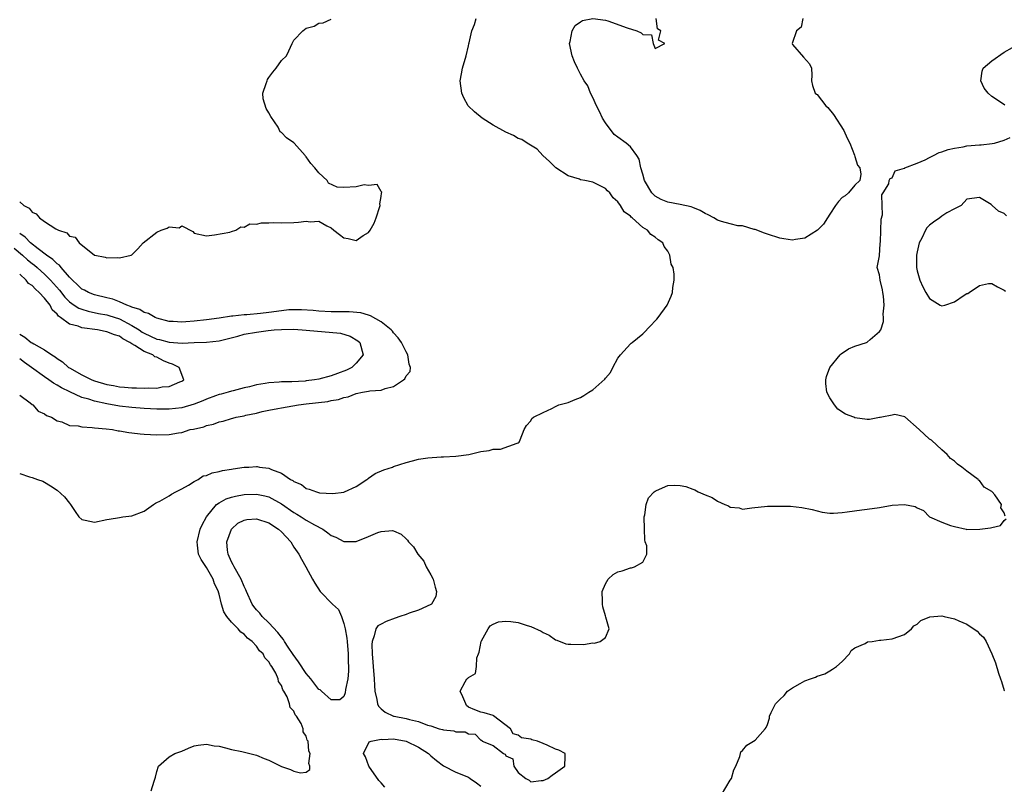
# Model space of a CAD drawing. Units: inches. Extents: x 2661000 to 2664000, y 1557000 to 1560000.
# Drawn here: x 2661967 to 2662125, y 1557408 to 1557531 of the extents above; entities that cross this region are included whole.
import ezdxf

# ---------------------------------------------------------------- set-up
doc = ezdxf.new("R2010")
doc.units = ezdxf.units.IN
doc.header["$MEASUREMENT"] = 0
doc.layers.add('LD26611557_2ft', color=134, linetype='Continuous')

msp = doc.modelspace()

# ---------------------------------------------------------------- linework, layer by layer
at = {"layer": 'LD26611557_2ft'}
for points, elevation in [([(2661967, 1557457.95), (2661968.55, 1557457.45), (2661969, 1557457.34), (2661969.88, 1557457), (2661970.71, 1557456.71), (2661971, 1557456.57), (2661971.97, 1557455.97), (2661973, 1557455.31), (2661974.19, 1557454.19), (2661975, 1557453.22), (2661975.16, 1557453), (2661975.88, 1557451.88), (2661976.49, 1557451), (2661977, 1557450.57), (2661977.51, 1557450.49), (2661979, 1557450.16), (2661981, 1557450.58), (2661981.37, 1557450.63), (2661983, 1557450.92), (2661983.57, 1557451), (2661985, 1557451.14), (2661987, 1557451.91), (2661988.47, 1557453), (2661988.78, 1557453.22), (2661989, 1557453.29), (2661989.5, 1557453.5), (2661991, 1557454.36), (2661991.35, 1557454.65), (2661992.07, 1557455), (2661993, 1557455.52), (2661994.09, 1557456.09), (2661995, 1557456.7), (2661995.62, 1557457), (2661996.42, 1557457.58), (2661997, 1557457.66), (2661997.91, 1557458.09), (2661999, 1557458.27), (2661999.56, 1557458.44), (2662001, 1557458.66), (2662001.28, 1557458.72), (2662003, 1557458.96), (2662003.75, 1557459), (2662005, 1557459.11), (2662005.1, 1557459.1), (2662005.51, 1557459), (2662007, 1557458.8), (2662007.41, 1557458.59), (2662009, 1557458.03), (2662010.47, 1557457), (2662010.83, 1557456.83), (2662011, 1557456.67), (2662012.22, 1557456.22), (2662013, 1557455.55), (2662013.47, 1557455.47), (2662014.61, 1557455), (2662015.12, 1557454.88), (2662017.23, 1557454.77), (2662019, 1557454.97), (2662019.11, 1557455), (2662021, 1557455.85), (2662022.72, 1557457), (2662022.87, 1557457.13), (2662023, 1557457.2), (2662024.05, 1557457.95), (2662025.45, 1557458.55), (2662026.85, 1557459), (2662027, 1557459.07), (2662029, 1557459.75), (2662030.02, 1557460.02), (2662031, 1557460.24), (2662032.49, 1557460.49), (2662034.64, 1557460.64), (2662035, 1557460.64), (2662037, 1557460.75), (2662039.09, 1557461), (2662041, 1557461.51), (2662042.34, 1557461.66), (2662043, 1557461.89), (2662044.16, 1557461.84), (2662046.84, 1557462.84), (2662047, 1557462.88), (2662047.15, 1557463), (2662047.34, 1557463.34), (2662047.96, 1557465), (2662048.31, 1557465.69), (2662049, 1557466.39), (2662049.2, 1557466.8), (2662049.46, 1557467), (2662051, 1557467.77), (2662052.37, 1557468.37), (2662053, 1557468.74), (2662053.54, 1557469), (2662055, 1557469.37), (2662056.15, 1557469.85), (2662057, 1557470.17), (2662057.52, 1557470.48), (2662058.36, 1557471), (2662059, 1557471.37), (2662060.91, 1557473.09), (2662061, 1557473.24), (2662061.81, 1557474.19), (2662062.21, 1557475), (2662063, 1557476.49), (2662063.39, 1557477), (2662065, 1557478.76), (2662065.14, 1557478.86), (2662065.28, 1557479), (2662067, 1557480.39), (2662068.31, 1557481.69), (2662069, 1557482.48), (2662069.26, 1557482.74), (2662069.46, 1557483), (2662070.9, 1557485), (2662071.56, 1557486.44), (2662071.75, 1557487), (2662071.82, 1557487.82), (2662072.04, 1557489), (2662072.05, 1557489.95), (2662071.85, 1557491), (2662071.57, 1557491.57), (2662071.35, 1557493), (2662071, 1557493.64), (2662070.42, 1557494.42), (2662070.19, 1557495), (2662069.48, 1557495.48), (2662069, 1557495.91), (2662068.3, 1557496.3), (2662067.76, 1557497), (2662067, 1557497.45), (2662065.27, 1557499), (2662065.11, 1557499.11), (2662065, 1557499.26), (2662063.98, 1557499.98), (2662063.42, 1557501), (2662063, 1557501.56), (2662062.22, 1557502.22), (2662061.7, 1557503), (2662061.34, 1557503.34), (2662061, 1557503.71), (2662060.14, 1557504.14), (2662059, 1557504.75), (2662057.71, 1557505), (2662057, 1557505.12), (2662056.81, 1557505.19), (2662055, 1557505.74), (2662053.03, 1557507.03), (2662052.02, 1557508.02), (2662050.97, 1557509), (2662050.02, 1557510.02), (2662048.46, 1557511), (2662047.59, 1557511.59), (2662047, 1557511.75), (2662046.24, 1557512.24), (2662045, 1557512.73), (2662043, 1557513.9), (2662041.2, 1557515), (2662040.01, 1557516.02), (2662038.99, 1557517), (2662038.26, 1557518.26), (2662037.93, 1557519), (2662037.7, 1557521), (2662037.88, 1557522.12), (2662038.08, 1557523), (2662038.66, 1557525), (2662039, 1557526.6), (2662039.08, 1557526.92), (2662039.11, 1557527.11), (2662039.54, 1557529), (2662039.96, 1557530.04), (2662040.24, 1557531)], 8022), ([(2661967, 1557501.56), (2661967.66, 1557501), (2661968.53, 1557500.53), (2661969, 1557499.91), (2661969.65, 1557499.65), (2661970.17, 1557499), (2661971, 1557498.4), (2661972.78, 1557497.22), (2661973.23, 1557497), (2661974.58, 1557496.58), (2661975, 1557496.08), (2661975.88, 1557495.88), (2661976.54, 1557495), (2661979, 1557493.02), (2661979.06, 1557493), (2661980.71, 1557492.71), (2661981, 1557492.59), (2661982.65, 1557492.65), (2661983, 1557492.57), (2661984.88, 1557493), (2661985, 1557493.07), (2661985.98, 1557494.02), (2661986.82, 1557495), (2661989, 1557496.69), (2661989.71, 1557497), (2661990.65, 1557497.35), (2661991, 1557497.56), (2661992.59, 1557497.41), (2661993, 1557497.69), (2661994.78, 1557496.78), (2661995, 1557496.56), (2661997, 1557496.1), (2661998.28, 1557496.28), (2662000.71, 1557496.71), (2662001, 1557496.81), (2662001.67, 1557497), (2662002.47, 1557497.53), (2662003, 1557497.48), (2662003.95, 1557498.05), (2662005, 1557497.96), (2662005.79, 1557498.21), (2662007, 1557498.17), (2662007.77, 1557498.23), (2662009, 1557498.18), (2662011, 1557498.23), (2662011.72, 1557498.28), (2662013, 1557498.44), (2662013.62, 1557498.38), (2662015, 1557498.49), (2662016.28, 1557497.72), (2662017, 1557497.39), (2662017.44, 1557497), (2662018.34, 1557496.34), (2662019, 1557495.79), (2662019.69, 1557495.69), (2662021, 1557495.37), (2662022.14, 1557496.14), (2662023, 1557496.64), (2662023.27, 1557497), (2662023.86, 1557498.14), (2662024.21, 1557499), (2662024.8, 1557500.8), (2662024.85, 1557501), (2662024.77, 1557501.23), (2662025, 1557502.41), (2662025.06, 1557502.94), (2662025.12, 1557503.12), (2662025, 1557503.21), (2662024.36, 1557504.36), (2662023, 1557504.19), (2662022.28, 1557504.28), (2662021, 1557503.99), (2662019, 1557503.86), (2662017.94, 1557503.94), (2662016.58, 1557504.58), (2662016.32, 1557505), (2662015, 1557506.23), (2662014.36, 1557507), (2662013.7, 1557507.7), (2662013, 1557508.78), (2662012.89, 1557508.89), (2662012.82, 1557509), (2662011.05, 1557511), (2662011, 1557511.05), (2662009.82, 1557511.82), (2662009, 1557512.71), (2662008.81, 1557512.81), (2662008.47, 1557513.53), (2662007.29, 1557515.29), (2662007, 1557515.84), (2662006.54, 1557516.54), (2662006.09, 1557518.09), (2662006.04, 1557519), (2662006.54, 1557520.54), (2662006.71, 1557521), (2662006.79, 1557521.21), (2662007, 1557521.55), (2662007.62, 1557522.38), (2662008.17, 1557523), (2662009, 1557524.24), (2662009.81, 1557525), (2662010.21, 1557525.79), (2662010.75, 1557527), (2662011, 1557527.51), (2662012.42, 1557529), (2662013, 1557529.42), (2662014.25, 1557529.75), (2662015, 1557530.27), (2662015.68, 1557530.32), (2662017, 1557530.91)], 8020), ([(2662092.7, 1557531), (2662092.4, 1557529.6), (2662091.66, 1557529), (2662090.94, 1557527), (2662091, 1557526.83), (2662092.78, 1557524.78), (2662093.73, 1557523.73), (2662094.05, 1557523), (2662094.1, 1557521.9), (2662094.05, 1557521), (2662094.22, 1557520.22), (2662094.66, 1557519), (2662094.87, 1557518.87), (2662095, 1557518.77), (2662096.37, 1557517), (2662096.7, 1557516.7), (2662097.58, 1557515.58), (2662099.25, 1557513), (2662099.8, 1557511.8), (2662100.24, 1557511), (2662100.96, 1557509.04), (2662101, 1557508.86), (2662101.46, 1557507.46), (2662101.8, 1557507), (2662101.97, 1557506.03), (2662101.8, 1557505), (2662101, 1557504.25), (2662099.99, 1557503), (2662099.46, 1557502.54), (2662099, 1557502.25), (2662098.38, 1557501.62), (2662097.92, 1557501), (2662097, 1557499.61), (2662096.65, 1557499), (2662096.01, 1557497.99), (2662095.05, 1557497), (2662093, 1557495.72), (2662091.5, 1557495.5), (2662091, 1557495.39), (2662089.65, 1557495.65), (2662089, 1557495.73), (2662087, 1557496.36), (2662086.55, 1557496.56), (2662085, 1557497.13), (2662084.87, 1557497.13), (2662083, 1557497.71), (2662082.27, 1557497.73), (2662081, 1557498.04), (2662079.6, 1557498.4), (2662079, 1557498.61), (2662078.4, 1557499), (2662077.5, 1557499.5), (2662077, 1557499.69), (2662076.2, 1557500.2), (2662075, 1557500.65), (2662074.76, 1557500.76), (2662073, 1557501.12), (2662071, 1557501.49), (2662069.96, 1557501.96), (2662069, 1557502.46), (2662068.44, 1557503), (2662067.29, 1557505), (2662067, 1557506.03), (2662066.69, 1557507), (2662066.39, 1557508.39), (2662066.01, 1557509), (2662065, 1557510.37), (2662064.32, 1557511), (2662063, 1557511.95), (2662062.38, 1557512.38), (2662061, 1557514.24), (2662060.55, 1557515), (2662060.07, 1557516.07), (2662059.59, 1557517), (2662059, 1557518.33), (2662058.62, 1557519), (2662058.17, 1557520.17), (2662057.6, 1557521), (2662057, 1557522.07), (2662056.52, 1557523), (2662056.04, 1557524.04), (2662055.66, 1557525), (2662055.22, 1557527), (2662055.33, 1557527.33), (2662055.65, 1557529), (2662056.15, 1557529.85), (2662057, 1557530.44), (2662057.34, 1557530.66), (2662059, 1557531.02), (2662061, 1557530.72), (2662061.39, 1557530.61), (2662064.51, 1557529.49), (2662066.05, 1557529), (2662066.71, 1557528.71), (2662067, 1557528.41), (2662068.37, 1557528.37), (2662068.67, 1557527), (2662069, 1557526.18), (2662070.52, 1557527), (2662069.51, 1557527.51), (2662069.88, 1557529), (2662069.35, 1557529.35), (2662069.12, 1557531)], 8024), ([(2662125.07, 1557517.07), (2662124.54, 1557517.46), (2662123, 1557518.46), (2662122.39, 1557519), (2662121.8, 1557519.8), (2662121.25, 1557521), (2662121.46, 1557522.54), (2662121.61, 1557523), (2662123, 1557524.2), (2662125, 1557525.59), (2662126.32, 1557526.32)], 8024), ([(2662125.12, 1557451.12), (2662125, 1557451.67), (2662124.46, 1557452.46), (2662124.56, 1557453), (2662123.47, 1557454.53), (2662123.08, 1557455), (2662123, 1557455.08), (2662121.78, 1557455.78), (2662121, 1557456.81), (2662120.87, 1557456.87), (2662120.8, 1557457), (2662119, 1557458.33), (2662118.19, 1557459), (2662117.47, 1557459.47), (2662117, 1557459.95), (2662116.35, 1557460.35), (2662115.84, 1557461), (2662115, 1557461.75), (2662113.3, 1557463.3), (2662113, 1557463.47), (2662111.35, 1557465), (2662109.06, 1557467.06), (2662107.44, 1557467.44), (2662107, 1557467.34), (2662105.33, 1557467), (2662105.07, 1557466.93), (2662105, 1557466.94), (2662103.38, 1557466.62), (2662103, 1557466.64), (2662101, 1557466.92), (2662100.85, 1557467), (2662099.51, 1557467.51), (2662098.27, 1557468.27), (2662097.74, 1557469), (2662097, 1557470.12), (2662096.53, 1557471), (2662096.38, 1557472.38), (2662096.35, 1557473), (2662096.47, 1557473.53), (2662097.03, 1557475), (2662098.69, 1557477), (2662098.81, 1557477.19), (2662100.02, 1557477.98), (2662101, 1557478.4), (2662102.91, 1557479), (2662103, 1557479.06), (2662103.48, 1557479.48), (2662105, 1557480.73), (2662105.19, 1557481), (2662105.63, 1557482.37), (2662105.61, 1557483), (2662105.56, 1557483.56), (2662105.72, 1557485), (2662105.6, 1557486.4), (2662105.53, 1557487), (2662105.44, 1557487.44), (2662105.09, 1557489), (2662105, 1557489.87), (2662104.63, 1557491), (2662105, 1557492.9), (2662105.11, 1557494.89), (2662105.14, 1557495.14), (2662105.24, 1557498.76), (2662105.46, 1557499.46), (2662105.42, 1557501), (2662105.33, 1557502.67), (2662105.58, 1557503), (2662106.48, 1557504.48), (2662106.53, 1557505), (2662106.7, 1557505.3), (2662107, 1557505.43), (2662107.47, 1557506.53), (2662109, 1557506.95), (2662109.02, 1557506.98), (2662109.06, 1557507), (2662111, 1557507.76), (2662112.29, 1557508.29), (2662113, 1557508.7), (2662113.62, 1557509), (2662114.53, 1557509.47), (2662115, 1557509.6), (2662116.02, 1557509.98), (2662117, 1557510.19), (2662118.4, 1557510.4), (2662119, 1557510.53), (2662121, 1557510.72), (2662121.27, 1557510.73), (2662123.08, 1557510.92), (2662123.43, 1557511), (2662125, 1557511.47), (2662125.92, 1557511.92)], 8024), ([(2662125.34, 1557499.34), (2662125, 1557499.7), (2662124.07, 1557500.07), (2662123.04, 1557501), (2662122.88, 1557501.12), (2662121, 1557502.28), (2662119, 1557502.01), (2662118.09, 1557501), (2662117, 1557500.47), (2662115.8, 1557499.8), (2662115, 1557499.28), (2662114.64, 1557499), (2662113.67, 1557498.33), (2662113, 1557497.8), (2662112.6, 1557497.4), (2662112.35, 1557497), (2662111.75, 1557495.75), (2662111.36, 1557495), (2662111, 1557493.53), (2662110.9, 1557493), (2662110.9, 1557491), (2662111, 1557490.48), (2662111.45, 1557489), (2662111.93, 1557487.93), (2662112.43, 1557487), (2662113, 1557486.05), (2662114.74, 1557485), (2662115, 1557484.88), (2662115.45, 1557485), (2662117, 1557485.52), (2662118.59, 1557486.59), (2662119, 1557486.85), (2662119.13, 1557486.87), (2662119.35, 1557487), (2662121, 1557488.13), (2662122.48, 1557488.48), (2662123, 1557488.47), (2662123.94, 1557487.94), (2662125, 1557487.39), (2662125.22, 1557487.22)], 8026), ([(2661967, 1557470.55), (2661968.67, 1557469.33), (2661969.03, 1557469.03), (2661969.09, 1557469), (2661969.97, 1557467.97), (2661971, 1557467.55), (2661971.29, 1557467.29), (2661972.11, 1557467), (2661973, 1557466.39), (2661973.74, 1557466.26), (2661975, 1557465.67), (2661976.39, 1557465.61), (2661977, 1557465.43), (2661978.63, 1557465.37), (2661979, 1557465.29), (2661980.87, 1557465.13), (2661981.92, 1557465), (2661982.8, 1557464.8), (2661983, 1557464.79), (2661984.53, 1557464.53), (2661985, 1557464.5), (2661986.35, 1557464.35), (2661987, 1557464.29), (2661989, 1557464.17), (2661991, 1557464.23), (2661992.5, 1557464.5), (2661993, 1557464.56), (2661994.36, 1557465), (2661994.91, 1557465.09), (2661996.55, 1557465.45), (2661997, 1557465.66), (2661998.11, 1557465.89), (2661999, 1557466.27), (2661999.64, 1557466.36), (2662001, 1557466.8), (2662001.18, 1557466.82), (2662001.76, 1557467), (2662003, 1557467.21), (2662003.3, 1557467.3), (2662005, 1557467.64), (2662005.9, 1557467.9), (2662007, 1557468.11), (2662008.42, 1557468.42), (2662009, 1557468.5), (2662011.76, 1557469), (2662013, 1557469.12), (2662016.47, 1557469.53), (2662017, 1557469.69), (2662018.14, 1557469.86), (2662019, 1557470.18), (2662019.71, 1557470.29), (2662021, 1557470.8), (2662022.01, 1557471), (2662023, 1557471.15), (2662023.21, 1557471.21), (2662025, 1557471.35), (2662025.63, 1557471.63), (2662027, 1557471.91), (2662028.61, 1557473), (2662028.82, 1557473.18), (2662029, 1557473.63), (2662029.65, 1557474.35), (2662029.71, 1557475), (2662029.5, 1557475.5), (2662029.31, 1557477), (2662029, 1557477.49), (2662028.27, 1557479), (2662027.75, 1557479.75), (2662027, 1557480.54), (2662026.81, 1557480.81), (2662026.62, 1557481), (2662025, 1557482.32), (2662023.28, 1557483.28), (2662023, 1557483.35), (2662021.73, 1557483.73), (2662019.9, 1557483.9), (2662017.91, 1557483.91), (2662017, 1557483.9), (2662015, 1557484.01), (2662014.12, 1557484.12), (2662012.25, 1557484.25), (2662011, 1557484.25), (2662010.21, 1557484.21), (2662009, 1557484.08), (2662007, 1557483.79), (2662005.63, 1557483.63), (2662003.43, 1557483.43), (2662003, 1557483.42), (2662001.21, 1557483.21), (2662001, 1557483.2), (2661999, 1557482.9), (2661997, 1557482.64), (2661995, 1557482.4), (2661993.68, 1557482.32), (2661993, 1557482.24), (2661991.64, 1557482.36), (2661991, 1557482.36), (2661989, 1557482.89), (2661988.75, 1557483), (2661987.66, 1557483.66), (2661987, 1557483.8), (2661986.3, 1557484.3), (2661985, 1557484.67), (2661984.79, 1557484.79), (2661984.17, 1557485), (2661983, 1557485.54), (2661981.95, 1557485.95), (2661981, 1557486.18), (2661979, 1557486.64), (2661978.07, 1557487), (2661977.38, 1557487.38), (2661977, 1557487.56), (2661976.27, 1557488.27), (2661975.46, 1557489), (2661975, 1557489.48), (2661973.66, 1557491), (2661973.38, 1557491.38), (2661973, 1557491.62), (2661972.33, 1557492.33), (2661971.32, 1557493), (2661969.99, 1557494.01), (2661968.74, 1557495), (2661967.88, 1557495.88), (2661967, 1557496.47)], 8022), ([(2661966.11, 1557494.11), (2661967.44, 1557493), (2661968.27, 1557492.27), (2661969, 1557491.68), (2661969.39, 1557491.39), (2661969.83, 1557491), (2661970.43, 1557490.43), (2661971, 1557489.94), (2661971.96, 1557489), (2661972.45, 1557488.45), (2661973.37, 1557487.37), (2661974.26, 1557486.26), (2661975, 1557485.53), (2661975.75, 1557485), (2661976.5, 1557484.5), (2661977, 1557484.32), (2661978, 1557484), (2661979.65, 1557483.65), (2661981, 1557483.42), (2661981.32, 1557483.32), (2661983, 1557482.79), (2661985, 1557481.74), (2661986.17, 1557481), (2661986.67, 1557480.67), (2661987, 1557480.47), (2661988.01, 1557480.01), (2661989, 1557479.54), (2661989.45, 1557479.45), (2661991, 1557479.03), (2661993.1, 1557478.9), (2661995.01, 1557479.01), (2661997, 1557479.06), (2661999, 1557479.23), (2662002.01, 1557480.01), (2662003, 1557480.3), (2662005, 1557480.63), (2662006.89, 1557480.89), (2662007.86, 1557481), (2662009, 1557481.1), (2662011, 1557481.12), (2662013, 1557480.99), (2662014.81, 1557480.81), (2662016.66, 1557480.66), (2662018.46, 1557480.46), (2662020.03, 1557480.03), (2662021.28, 1557479.28), (2662021.56, 1557479), (2662022.1, 1557477), (2662021, 1557475.66), (2662020.32, 1557475), (2662019.47, 1557474.53), (2662018.01, 1557473.99), (2662017, 1557473.65), (2662015, 1557473.12), (2662014.3, 1557473), (2662013, 1557472.81), (2662012.8, 1557472.8), (2662010.69, 1557472.69), (2662009, 1557472.67), (2662008.62, 1557472.62), (2662007, 1557472.51), (2662006.38, 1557472.38), (2662005, 1557472.19), (2662003.89, 1557471.89), (2662003, 1557471.73), (2662001.24, 1557471.24), (2662001, 1557471.19), (2662000.45, 1557471), (2661999.31, 1557470.69), (2661999, 1557470.62), (2661998.43, 1557470.43), (2661997, 1557469.89), (2661996.37, 1557469.63), (2661995, 1557469.08), (2661993, 1557468.52), (2661991, 1557468.29), (2661989, 1557468.29), (2661987, 1557468.38), (2661985, 1557468.54), (2661983, 1557468.79), (2661981, 1557469.14), (2661979, 1557469.58), (2661978.12, 1557469.88), (2661977, 1557470.17), (2661975.05, 1557471.05), (2661973.7, 1557471.7), (2661973, 1557472.15), (2661972.44, 1557472.44), (2661971.69, 1557473), (2661971, 1557473.47), (2661968.91, 1557475), (2661967.77, 1557475.77), (2661967, 1557476.35)], 8024), ([(2661967, 1557480.33), (2661967.85, 1557479.85), (2661968.87, 1557479), (2661969, 1557478.91), (2661969.25, 1557478.75), (2661971, 1557477.82), (2661972.16, 1557477), (2661972.69, 1557476.69), (2661973, 1557476.43), (2661973.89, 1557475.89), (2661974.85, 1557475), (2661975, 1557474.9), (2661977, 1557473.79), (2661978.57, 1557473), (2661979, 1557472.83), (2661981, 1557472.23), (2661982.06, 1557472.06), (2661983, 1557471.88), (2661983.84, 1557471.84), (2661985, 1557471.72), (2661985.73, 1557471.73), (2661987, 1557471.64), (2661987.7, 1557471.7), (2661989, 1557471.64), (2661989.85, 1557471.85), (2661991, 1557471.95), (2661992.69, 1557472.69), (2661993, 1557472.79), (2661993.36, 1557473), (2661992.62, 1557475), (2661991.52, 1557475.52), (2661991, 1557475.67), (2661990.07, 1557476.07), (2661989, 1557476.61), (2661988.71, 1557476.71), (2661988.35, 1557477), (2661987, 1557477.55), (2661985.47, 1557478.53), (2661985, 1557478.79), (2661984.69, 1557479), (2661983.58, 1557479.58), (2661983, 1557479.98), (2661982.2, 1557480.2), (2661981, 1557480.72), (2661980.74, 1557480.74), (2661979.49, 1557481), (2661977, 1557481.36), (2661976.38, 1557481.62), (2661975, 1557481.92), (2661973.57, 1557483), (2661973.22, 1557483.22), (2661973, 1557483.51), (2661972.22, 1557484.22), (2661971.87, 1557485), (2661971, 1557486.11), (2661970.15, 1557487), (2661969.53, 1557487.53), (2661969, 1557488.12), (2661968.44, 1557488.44), (2661968.06, 1557489), (2661967, 1557489.98)], 8026), ([(2661988.1, 1557407), (2661988.56, 1557408.56), (2661988.78, 1557409.22), (2661989, 1557410.15), (2661989.3, 1557411), (2661991, 1557412.49), (2661991.92, 1557413), (2661992.7, 1557413.3), (2661993, 1557413.41), (2661994.11, 1557413.89), (2661995, 1557414.22), (2661995.64, 1557414.36), (2661997, 1557414.53), (2661998.22, 1557414.22), (2661999, 1557414.17), (2662000.05, 1557413.95), (2662001, 1557413.65), (2662002.66, 1557413.34), (2662005, 1557412.76), (2662006.21, 1557412.22), (2662007, 1557411.93), (2662007.64, 1557411.64), (2662009, 1557410.95), (2662010.44, 1557410.44), (2662011, 1557410.16), (2662012.08, 1557409.92), (2662013, 1557410.04), (2662013.57, 1557410.43), (2662013.58, 1557411), (2662013.4, 1557411.4), (2662013.62, 1557413), (2662013.4, 1557413.4), (2662013.27, 1557415), (2662013.16, 1557415.16), (2662013, 1557415.81), (2662012.49, 1557416.49), (2662012.48, 1557417), (2662012.15, 1557417.85), (2662011.44, 1557419), (2662011.22, 1557419.22), (2662011, 1557419.79), (2662010.39, 1557420.39), (2662010.3, 1557421), (2662009.9, 1557422.1), (2662009.38, 1557423), (2662009.22, 1557423.22), (2662009, 1557423.92), (2662008.56, 1557424.56), (2662008.5, 1557425), (2662008.1, 1557425.9), (2662007.46, 1557427), (2662007.25, 1557427.25), (2662007, 1557427.74), (2662006.36, 1557428.36), (2662006.06, 1557429), (2662005.51, 1557429.51), (2662005, 1557430.26), (2662004.29, 1557431), (2662003.54, 1557431.54), (2662003, 1557432.16), (2662002.47, 1557432.47), (2662002.05, 1557433), (2662001, 1557434.08), (2662000.24, 1557435), (2661999.74, 1557435.74), (2661999.39, 1557437), (2661999, 1557438.57), (2661998.89, 1557438.89), (2661998.88, 1557439), (2661998.27, 1557440.27), (2661998.03, 1557441), (2661997, 1557442.88), (2661996.13, 1557444.13), (2661995.72, 1557445), (2661995.55, 1557446.45), (2661995.46, 1557447), (2661995.96, 1557449), (2661996.28, 1557449.72), (2661996.97, 1557451), (2661998.61, 1557453), (2661999, 1557453.27), (2662000.11, 1557453.89), (2662001, 1557454.17), (2662001.66, 1557454.34), (2662003, 1557454.58), (2662005, 1557454.65), (2662006.36, 1557454.36), (2662007, 1557454.19), (2662009, 1557453.07), (2662011, 1557451.69), (2662011.45, 1557451.45), (2662012.19, 1557451), (2662013, 1557450.45), (2662014.3, 1557449.7), (2662015.63, 1557449), (2662016.46, 1557448.46), (2662017, 1557448.03), (2662017.72, 1557447.72), (2662019, 1557447.06), (2662021, 1557447.07), (2662023, 1557447.85), (2662024.47, 1557448.47), (2662025, 1557448.66), (2662026.81, 1557448.81), (2662027, 1557448.78), (2662028.21, 1557448.21), (2662029, 1557447.48), (2662029.24, 1557447.24), (2662029.37, 1557447), (2662030.18, 1557446.18), (2662030.89, 1557445), (2662031.88, 1557443.88), (2662032.24, 1557443), (2662033, 1557441.69), (2662033.37, 1557441), (2662033.7, 1557439.7), (2662033.9, 1557439), (2662033.79, 1557438.21), (2662033.06, 1557437), (2662033, 1557436.95), (2662031, 1557436), (2662029.52, 1557435.52), (2662029, 1557435.32), (2662028, 1557435), (2662027.28, 1557434.72), (2662025.79, 1557434.21), (2662025, 1557433.77), (2662024.49, 1557433.51), (2662024.17, 1557433), (2662023.91, 1557431.91), (2662023.54, 1557431), (2662023.5, 1557430.5), (2662023.55, 1557429), (2662023.69, 1557427.69), (2662023.72, 1557427), (2662023.88, 1557425), (2662023.93, 1557423.93), (2662024.01, 1557423), (2662024.33, 1557421.67), (2662024.4, 1557421), (2662024.59, 1557420.59), (2662025, 1557420.19), (2662025.64, 1557419.64), (2662027, 1557419.03), (2662027.09, 1557419), (2662029, 1557418.64), (2662029.54, 1557418.46), (2662031, 1557418.14), (2662032.44, 1557417.56), (2662033, 1557417.45), (2662034.34, 1557417), (2662034.87, 1557416.87), (2662035, 1557416.8), (2662036.67, 1557416.67), (2662037, 1557416.5), (2662038.48, 1557416.48), (2662039, 1557416.16), (2662040.11, 1557416.11), (2662041, 1557415.14), (2662041.17, 1557415.17), (2662041.23, 1557415), (2662043, 1557414.28), (2662044.64, 1557413), (2662044.89, 1557412.89), (2662045, 1557412.64), (2662046.16, 1557412.16), (2662046.32, 1557411), (2662047, 1557409.98), (2662048.21, 1557409), (2662048.75, 1557408.75), (2662049, 1557408.45), (2662050.7, 1557408.7), (2662051, 1557408.66), (2662051.75, 1557409), (2662052.46, 1557409.54), (2662053, 1557409.91), (2662054.5, 1557411), (2662054.55, 1557412.55), (2662054.55, 1557413), (2662053.54, 1557413.54), (2662053, 1557413.72), (2662051.66, 1557414.34), (2662051, 1557414.63), (2662050.08, 1557415), (2662049.2, 1557415.2), (2662049, 1557415.32), (2662047.55, 1557415.55), (2662047, 1557415.94), (2662046.19, 1557416.19), (2662045.76, 1557417), (2662043.06, 1557419.06), (2662043, 1557419.09), (2662041.56, 1557419.56), (2662041, 1557419.65), (2662040.03, 1557420.03), (2662039, 1557420.45), (2662038.72, 1557420.72), (2662038.57, 1557421), (2662038.13, 1557422.13), (2662037.69, 1557423), (2662038.51, 1557424.51), (2662038.75, 1557425), (2662038.9, 1557425.1), (2662039, 1557425.2), (2662040.13, 1557425.87), (2662040.3, 1557427), (2662040.38, 1557428.38), (2662040.64, 1557429), (2662040.72, 1557429.28), (2662041.03, 1557431), (2662041.12, 1557431.12), (2662042.16, 1557433), (2662042.5, 1557433.5), (2662043, 1557433.75), (2662043.86, 1557434.14), (2662045, 1557434.25), (2662045.82, 1557434.18), (2662047, 1557434.04), (2662048.46, 1557433.54), (2662049, 1557433.4), (2662050.67, 1557432.67), (2662051, 1557432.42), (2662051.99, 1557431.99), (2662053, 1557431.28), (2662053.22, 1557431.22), (2662054.63, 1557430.63), (2662055, 1557430.54), (2662055.45, 1557430.55), (2662057.49, 1557430.51), (2662059, 1557430.8), (2662059.26, 1557430.74), (2662060.15, 1557431), (2662061, 1557431.65), (2662061.6, 1557433), (2662061.08, 1557434.92), (2662061, 1557435.12), (2662060.58, 1557436.58), (2662060.55, 1557437), (2662060.55, 1557437.45), (2662060.48, 1557439), (2662061, 1557440.25), (2662061.44, 1557441), (2662062.25, 1557441.75), (2662063, 1557442.15), (2662063.66, 1557442.34), (2662065, 1557442.83), (2662065.18, 1557442.82), (2662065.68, 1557443), (2662067, 1557443.73), (2662067.64, 1557445), (2662067.64, 1557446.36), (2662067.4, 1557447), (2662067.33, 1557447.33), (2662067.25, 1557449), (2662067.23, 1557451), (2662067.3, 1557451.3), (2662067.52, 1557453), (2662067.93, 1557454.07), (2662068.84, 1557455), (2662069, 1557455.13), (2662069.21, 1557455.21), (2662071, 1557456.05), (2662072.07, 1557456.07), (2662073, 1557456.06), (2662073.89, 1557455.89), (2662075, 1557455.42), (2662075.34, 1557455.34), (2662075.89, 1557455), (2662077, 1557454.51), (2662078.13, 1557454.13), (2662079, 1557453.54), (2662080.15, 1557453), (2662080.75, 1557452.75), (2662081, 1557452.56), (2662082.44, 1557452.44), (2662083, 1557452.23), (2662084.47, 1557452.47), (2662087, 1557452.71), (2662088.72, 1557452.72), (2662090.69, 1557452.69), (2662092.53, 1557452.52), (2662094.17, 1557452.17), (2662095, 1557451.95), (2662095.78, 1557451.78), (2662097, 1557451.61), (2662097.59, 1557451.59), (2662099, 1557451.7), (2662099.79, 1557451.79), (2662102.15, 1557452.15), (2662103, 1557452.24), (2662105, 1557452.52), (2662107, 1557452.87), (2662108.98, 1557452.98), (2662110.68, 1557452.68), (2662111, 1557452.44), (2662112.03, 1557452.03), (2662113, 1557451.01), (2662115, 1557450.14), (2662116.38, 1557449.62), (2662117, 1557449.45), (2662118.88, 1557449), (2662119, 1557448.98), (2662121.07, 1557449), (2662122.78, 1557449.22), (2662123, 1557449.29), (2662124.38, 1557449.63), (2662125, 1557450.42), (2662125.33, 1557450.67)], 8024), ([(2662079.64, 1557406.36), (2662081, 1557408.73), (2662081.21, 1557409), (2662081.58, 1557410.42), (2662081.91, 1557411), (2662082.56, 1557412.56), (2662082.65, 1557413), (2662082.73, 1557413.27), (2662083, 1557413.52), (2662083.67, 1557414.33), (2662084.76, 1557415), (2662085, 1557415.18), (2662086.62, 1557417), (2662086.79, 1557417.21), (2662087, 1557417.65), (2662087.3, 1557418.7), (2662087.35, 1557419), (2662087.62, 1557419.62), (2662088.29, 1557421), (2662089, 1557421.66), (2662089.66, 1557422.34), (2662090.19, 1557423), (2662091, 1557423.53), (2662092.27, 1557424.27), (2662093, 1557424.66), (2662093.89, 1557425), (2662094.72, 1557425.28), (2662095, 1557425.45), (2662096.19, 1557425.81), (2662097, 1557426.27), (2662097.45, 1557426.55), (2662098.09, 1557427), (2662099, 1557427.8), (2662100.16, 1557429), (2662100.43, 1557429.57), (2662101, 1557429.96), (2662102.69, 1557430.69), (2662103.06, 1557430.94), (2662103.8, 1557431), (2662105, 1557431.2), (2662105.2, 1557431.2), (2662107, 1557431.42), (2662109, 1557432.14), (2662110.11, 1557433), (2662110.48, 1557433.52), (2662111, 1557433.79), (2662111.61, 1557434.39), (2662113.06, 1557434.94), (2662115, 1557435.1), (2662115.36, 1557435), (2662117, 1557434.65), (2662117.7, 1557434.3), (2662119, 1557433.78), (2662120.65, 1557432.65), (2662121, 1557432.21), (2662121.68, 1557431.68), (2662122.11, 1557431), (2662123.02, 1557429), (2662123.57, 1557427.57), (2662124.08, 1557425.92), (2662124.4, 1557425), (2662124.58, 1557424.58), (2662125, 1557423.15), (2662125.05, 1557423.05)], 8026), ([(2662025.59, 1557407.59), (2662025, 1557408.29), (2662024.66, 1557408.66), (2662023.02, 1557411), (2662022.49, 1557412.49), (2662022.2, 1557413), (2662023.09, 1557414.91), (2662023.39, 1557415), (2662025, 1557415.29), (2662025.26, 1557415.26), (2662027, 1557415.37), (2662029.02, 1557415.02), (2662031, 1557414.01), (2662032.6, 1557413), (2662032.8, 1557412.8), (2662033, 1557412.63), (2662033.9, 1557411.9), (2662035, 1557411.05), (2662037, 1557410.04), (2662039, 1557409.19), (2662039.31, 1557409), (2662040.31, 1557408.31), (2662041, 1557407.75)], 8026)]:
    msp.add_lwpolyline(points, dxfattribs=dict(at, elevation=elevation))
at = {"layer": 'LD26611557_2ft', "elevation": 8026}
msp.add_lwpolyline([(2662001.28, 1557443.28), (2662001, 1557443.79), (2662000.44, 1557445), (2662000.36, 1557445.64), (2662000.23, 1557447), (2662000.97, 1557449.03), (2662002.01, 1557449.99), (2662003, 1557450.48), (2662003.44, 1557450.56), (2662005, 1557450.66), (2662007, 1557450.02), (2662008.56, 1557449), (2662009, 1557448.61), (2662009.79, 1557447.79), (2662010.5, 1557447), (2662011, 1557446.15), (2662011.82, 1557445), (2662012.2, 1557444.2), (2662012.94, 1557443), (2662013.98, 1557441), (2662014.36, 1557440.36), (2662015.22, 1557439), (2662017.18, 1557437), (2662018.14, 1557436.14), (2662018.62, 1557435), (2662019, 1557433.9), (2662019.24, 1557433), (2662019.52, 1557431.51), (2662019.54, 1557431), (2662019.71, 1557429), (2662019.7, 1557427.7), (2662019.75, 1557427), (2662019.78, 1557426.22), (2662019.65, 1557425), (2662019.28, 1557423.28), (2662019.25, 1557422.75), (2662019, 1557422.18), (2662018.36, 1557421.64), (2662017, 1557421.65), (2662015.42, 1557423), (2662015.21, 1557423.21), (2662015, 1557423.3), (2662013.7, 1557425), (2662013, 1557425.83), (2662011.74, 1557427.74), (2662010.9, 1557428.9), (2662010.11, 1557430.11), (2662009.49, 1557431), (2662009.32, 1557431.32), (2662009, 1557431.68), (2662008.42, 1557432.42), (2662007, 1557433.97), (2662005.93, 1557435), (2662005.54, 1557435.54), (2662005, 1557436.09), (2662004.59, 1557436.59), (2662004.3, 1557437), (2662003.38, 1557439), (2662003.28, 1557439.28), (2662003, 1557439.81), (2662002.52, 1557441), (2662001.41, 1557443)], close=True, dxfattribs=at)

doc.saveas('drawing.dxf')
